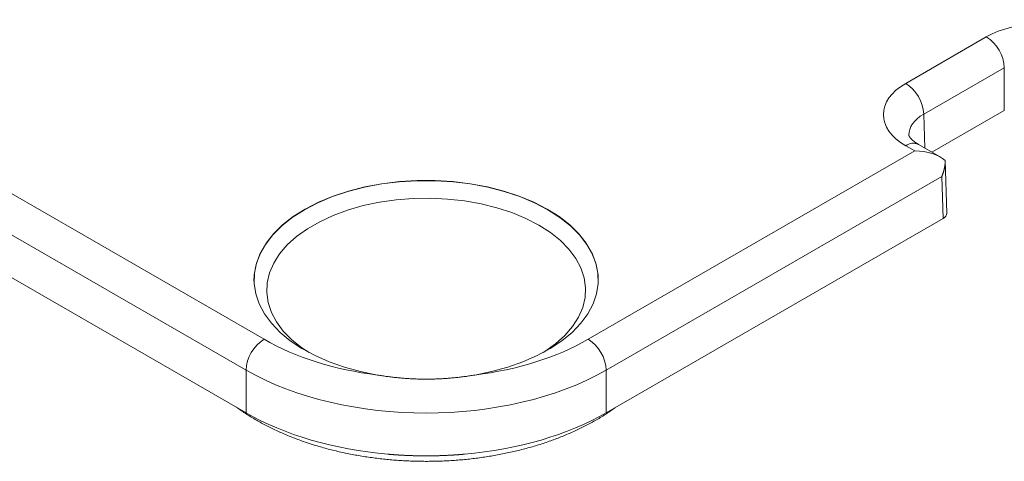
# Model space of a CAD drawing. Units: millimetres. Extents: x -600 to 600, y -735 to 415.
# Drawn here: x 131 to 152, y 111 to 120 of the extents above; entities that cross this region are included whole.
import ezdxf

# ---------------------------------------------------------------- set-up
doc = ezdxf.new("R2010")
doc.units = ezdxf.units.MM
doc.header["$LTSCALE"] = 5
doc.layers.add('7', color=7, linetype='Continuous')

msp = doc.modelspace()

# ---------------------------------------------------------------- linework, layer by layer
at = {"layer": '7', "color": 8, "linetype": 'Continuous', "lineweight": 9}
for p, q in [((149.923, 118.646), (151.613, 119.621)), ((151.991, 118.974), (150.301, 117.999)), ((151.991, 118.078), (151.991, 118.974)), ((150.301, 117.999), (150.322, 117.287)), ((151.991, 118.078), (150.471, 117.201)), ((149.988, 117.553), (149.988, 117.554)), ((149.988, 117.554), (149.988, 117.554)), ((149.988, 117.554), (149.988, 117.554)), ((149.988, 117.554), (149.988, 117.554)), ((149.988, 117.554), (149.988, 117.554)), ((149.988, 117.554), (149.988, 117.554)), ((149.988, 117.554), (149.988, 117.554)), ((149.988, 117.554), (149.988, 117.554)), ((149.988, 117.554), (149.988, 117.554)), ((149.988, 117.554), (149.988, 117.554)), ((149.988, 117.554), (149.988, 117.554)), ((149.988, 117.554), (149.988, 117.554)), ((149.988, 117.554), (149.988, 117.554)), ((149.988, 117.554), (149.988, 117.554)), ((149.988, 117.552), (149.988, 117.553)), ((149.988, 117.553), (149.988, 117.553)), ((149.989, 117.551), (149.988, 117.552)), ((149.988, 117.552), (149.988, 117.552)), ((149.988, 117.552), (149.988, 117.552)), ((149.989, 117.55), (149.989, 117.551)), ((149.989, 117.549), (149.989, 117.55)), ((149.989, 117.55), (149.989, 117.55)), ((149.989, 117.548), (149.989, 117.549)), ((149.99, 117.547), (149.989, 117.548)), ((149.99, 117.546), (149.99, 117.547)), ((149.991, 117.544), (149.99, 117.546)), ((149.99, 117.546), (149.99, 117.546)), ((149.991, 117.543), (149.991, 117.544)), ((149.992, 117.542), (149.991, 117.543)), ((149.992, 117.541), (149.992, 117.542)), ((149.993, 117.54), (149.992, 117.541)), ((149.994, 117.538), (149.993, 117.54)), ((149.994, 117.537), (149.994, 117.538)), ((149.995, 117.535), (149.994, 117.537)), ((149.996, 117.534), (149.995, 117.535)), ((149.997, 117.532), (149.996, 117.534)), ((149.998, 117.53), (149.997, 117.532)), ((149.999, 117.529), (149.998, 117.53)), ((150, 117.527), (149.999, 117.529)), ((150.001, 117.525), (150, 117.527)), ((150.002, 117.523), (150.001, 117.525)), ((150.004, 117.521), (150.002, 117.523)), ((150.005, 117.518), (150.004, 117.521)), ((150.007, 117.516), (150.005, 117.518)), ((150.008, 117.514), (150.007, 117.516)), ((150.01, 117.512), (150.008, 117.514)), ((150.012, 117.509), (150.01, 117.512)), ((150.014, 117.507), (150.012, 117.509)), ((150.015, 117.504), (150.014, 117.507)), ((150.018, 117.502), (150.015, 117.504)), ((150.02, 117.499), (150.018, 117.502)), ((150.022, 117.496), (150.02, 117.499)), ((150.024, 117.494), (150.022, 117.496)), ((150.027, 117.491), (150.024, 117.494)), ((150.029, 117.488), (150.027, 117.491)), ((150.032, 117.485), (150.029, 117.488)), ((150.035, 117.482), (150.032, 117.485)), ((150.037, 117.479), (150.035, 117.482)), ((150.04, 117.476), (150.037, 117.479)), ((150.043, 117.473), (150.04, 117.476)), ((150.046, 117.47), (150.043, 117.473)), ((150.05, 117.466), (150.046, 117.47)), ((150.053, 117.463), (150.05, 117.466)), ((150.057, 117.46), (150.053, 117.463)), ((150.06, 117.457), (150.057, 117.46)), ((150.064, 117.453), (150.06, 117.457)), ((150.067, 117.45), (150.064, 117.453)), ((150.071, 117.446), (150.067, 117.45)), ((150.075, 117.443), (150.071, 117.446)), ((150.079, 117.439), (150.075, 117.443)), ((150.084, 117.436), (150.079, 117.439)), ((150.088, 117.432), (150.084, 117.436)), ((150.092, 117.429), (150.088, 117.432)), ((150.097, 117.425), (150.092, 117.429)), ((150.101, 117.422), (150.097, 117.425)), ((150.106, 117.418), (150.101, 117.422)), ((150.111, 117.415), (150.106, 117.418)), ((150.116, 117.411), (150.111, 117.415)), ((150.121, 117.407), (150.116, 117.411)), ((150.126, 117.404), (150.121, 117.407)), ((150.132, 117.4), (150.126, 117.404)), ((150.137, 117.396), (150.132, 117.4)), ((150.143, 117.393), (150.137, 117.396)), ((150.148, 117.389), (150.143, 117.393)), ((150.154, 117.385), (150.148, 117.389)), ((150.16, 117.382), (150.154, 117.385)), ((150.166, 117.378), (150.16, 117.382)), ((150.172, 117.374), (150.166, 117.378)), ((150.178, 117.371), (150.172, 117.374)), ((150.184, 117.367), (150.178, 117.371)), ((150.19, 117.363), (150.184, 117.367)), ((150.646, 117.1), (150.19, 117.363)), ((129.605, 117.228), (136.457, 113.272)), ((143.259, 113.272), (150.112, 117.228)), ((150.112, 117.228), (149.923, 117.337)), ((150.747, 116.945), (150.746, 116.939)), ((150.746, 116.939), (150.746, 116.933)), ((150.748, 116.956), (150.747, 116.95)), ((150.747, 116.95), (150.747, 116.945)), ((150.749, 116.967), (150.748, 116.962)), ((150.748, 116.962), (150.748, 116.956)), ((150.75, 116.985), (150.749, 116.979)), ((150.749, 116.979), (150.749, 116.973)), ((150.749, 116.973), (150.749, 116.967)), ((150.784, 115.921), (150.75, 117.028)), ((150.75, 117.025), (150.75, 117.019)), ((150.75, 117.019), (150.75, 117.013)), ((150.75, 117.013), (150.75, 117.008)), ((150.75, 117.008), (150.75, 117.002)), ((150.75, 117.002), (150.75, 116.996)), ((150.75, 116.996), (150.75, 116.99)), ((150.75, 116.99), (150.75, 116.985)), ((150.696, 116.732), (150.694, 116.727)), ((150.698, 116.738), (150.696, 116.732)), ((150.7, 116.743), (150.698, 116.738)), ((150.702, 116.748), (150.7, 116.743)), ((150.704, 116.754), (150.702, 116.748)), ((150.706, 116.759), (150.704, 116.754)), ((150.707, 116.765), (150.706, 116.759)), ((150.709, 116.77), (150.707, 116.765)), ((150.711, 116.776), (150.709, 116.77)), ((150.713, 116.781), (150.711, 116.776)), ((150.714, 116.787), (150.713, 116.781)), ((150.716, 116.792), (150.714, 116.787)), ((150.718, 116.798), (150.716, 116.792)), ((150.719, 116.804), (150.718, 116.798)), ((150.721, 116.809), (150.719, 116.804)), ((150.722, 116.815), (150.721, 116.809)), ((150.724, 116.82), (150.722, 116.815)), ((150.725, 116.826), (150.724, 116.82)), ((150.727, 116.832), (150.725, 116.826)), ((150.728, 116.837), (150.727, 116.832)), ((150.73, 116.843), (150.728, 116.837)), ((150.731, 116.848), (150.73, 116.843)), ((150.732, 116.854), (150.731, 116.848)), ((150.733, 116.86), (150.732, 116.854)), ((150.735, 116.865), (150.733, 116.86)), ((150.736, 116.871), (150.735, 116.865)), ((150.737, 116.877), (150.736, 116.871)), ((150.738, 116.882), (150.737, 116.877)), ((150.739, 116.888), (150.738, 116.882)), ((150.74, 116.893), (150.739, 116.888)), ((150.741, 116.899), (150.74, 116.893)), ((150.742, 116.905), (150.741, 116.899)), ((150.743, 116.91), (150.742, 116.905)), ((150.744, 116.922), (150.743, 116.916)), ((150.743, 116.916), (150.743, 116.91)), ((150.745, 116.928), (150.744, 116.922)), ((150.746, 116.933), (150.745, 116.928)), ((136.08, 112.625), (129.038, 116.69)), ((138.564, 116.465), (138.923, 116.533)), ((138.574, 116.471), (138.931, 116.538)), ((138.923, 116.533), (139.293, 116.578)), ((138.931, 116.538), (139.298, 116.582)), ((139.293, 116.578), (139.669, 116.601)), ((139.298, 116.582), (139.671, 116.605)), ((139.669, 116.601), (140.047, 116.601)), ((139.671, 116.605), (140.046, 116.605)), ((140.046, 116.605), (140.419, 116.582)), ((140.047, 116.601), (140.424, 116.578)), ((140.419, 116.582), (140.786, 116.538)), ((140.424, 116.578), (140.793, 116.533)), ((140.786, 116.538), (141.143, 116.471)), ((140.793, 116.533), (141.153, 116.465)), ((150.679, 116.69), (143.637, 112.625)), ((150.681, 116.695), (150.679, 116.69)), ((150.705, 115.809), (150.679, 116.69)), ((150.683, 116.7), (150.681, 116.695)), ((150.685, 116.705), (150.683, 116.7)), ((150.688, 116.711), (150.685, 116.705)), ((150.69, 116.716), (150.688, 116.711)), ((150.692, 116.721), (150.69, 116.716)), ((150.694, 116.727), (150.692, 116.721)), ((137.891, 116.267), (138.218, 116.376)), ((137.906, 116.277), (138.231, 116.384)), ((138.218, 116.376), (138.564, 116.465)), ((138.231, 116.384), (138.574, 116.471)), ((141.143, 116.471), (141.486, 116.384)), ((141.153, 116.465), (141.498, 116.376)), ((141.486, 116.384), (141.811, 116.277)), ((141.498, 116.376), (141.826, 116.267)), ((137.304, 115.993), (137.585, 116.139)), ((137.321, 116.007), (137.601, 116.15)), ((137.585, 116.139), (137.891, 116.267)), ((137.601, 116.15), (137.906, 116.277)), ((138.877, 116.15), (138.537, 116.078)), ((139.228, 116.2), (138.877, 116.15)), ((139.587, 116.229), (139.228, 116.2)), ((139.949, 116.234), (139.587, 116.229)), ((140.31, 116.217), (139.949, 116.234)), ((140.666, 116.178), (140.31, 116.217)), ((141.012, 116.117), (140.666, 116.178)), ((141.345, 116.034), (141.012, 116.117)), ((141.811, 116.277), (142.116, 116.15)), ((141.826, 116.267), (142.132, 116.139)), ((142.116, 116.15), (142.396, 116.007)), ((142.132, 116.139), (142.413, 115.993)), ((137.051, 115.831), (137.304, 115.993)), ((137.068, 115.847), (137.321, 116.007)), ((138.212, 115.985), (137.907, 115.872)), ((138.537, 116.078), (138.212, 115.985)), ((141.66, 115.931), (141.345, 116.034)), ((141.954, 115.809), (141.66, 115.931)), ((142.396, 116.007), (142.649, 115.847)), ((142.413, 115.993), (142.666, 115.831)), ((136.08, 111.729), (129.011, 115.809)), ((136.829, 115.654), (137.051, 115.831)), ((136.845, 115.673), (137.068, 115.847)), ((137.625, 115.741), (137.368, 115.594)), ((137.907, 115.872), (137.625, 115.741)), ((142.224, 115.669), (141.954, 115.809)), ((142.649, 115.847), (142.871, 115.673)), ((142.666, 115.831), (142.888, 115.654)), ((150.705, 115.809), (143.637, 111.729)), ((136.64, 115.465), (136.829, 115.654)), ((136.655, 115.486), (136.845, 115.673)), ((137.368, 115.594), (137.141, 115.431)), ((142.466, 115.514), (142.224, 115.669)), ((142.677, 115.344), (142.466, 115.514)), ((142.871, 115.673), (143.062, 115.486)), ((142.888, 115.654), (143.077, 115.465)), ((136.38, 115.084), (136.499, 115.289)), ((136.486, 115.266), (136.64, 115.465)), ((136.499, 115.289), (136.655, 115.486)), ((137.141, 115.431), (136.946, 115.254)), ((142.855, 115.162), (142.677, 115.344)), ((143.062, 115.486), (143.218, 115.289)), ((143.077, 115.465), (143.231, 115.266)), ((143.218, 115.289), (143.337, 115.084)), ((136.297, 114.873), (136.38, 115.084)), ((136.369, 115.058), (136.486, 115.266)), ((136.946, 115.254), (136.785, 115.067)), ((142.998, 114.97), (142.855, 115.162)), ((143.231, 115.266), (143.348, 115.058)), ((143.337, 115.084), (143.419, 114.873)), ((136.254, 114.658), (136.297, 114.873)), ((136.29, 114.845), (136.369, 115.058)), ((136.661, 114.871), (136.573, 114.668)), ((136.785, 115.067), (136.661, 114.871)), ((143.105, 114.77), (142.998, 114.97)), ((143.348, 115.058), (143.426, 114.845)), ((143.419, 114.873), (143.463, 114.658)), ((136.251, 114.627), (136.29, 114.845)), ((136.573, 114.668), (136.524, 114.461)), ((143.173, 114.565), (143.105, 114.77)), ((143.426, 114.845), (143.466, 114.627)), ((136.246, 114.493), (136.251, 114.627)), ((136.249, 114.442), (136.254, 114.658)), ((136.524, 114.461), (136.514, 114.252)), ((143.202, 114.356), (143.173, 114.565)), ((143.463, 114.658), (143.468, 114.442)), ((143.466, 114.627), (143.471, 114.493)), ((136.283, 114.226), (136.249, 114.442)), ((136.514, 114.252), (136.544, 114.043)), ((143.193, 114.147), (143.202, 114.356)), ((143.468, 114.442), (143.434, 114.226)), ((136.355, 114.014), (136.283, 114.226)), ((143.144, 113.94), (143.193, 114.147)), ((143.434, 114.226), (143.362, 114.014)), ((136.465, 113.807), (136.355, 114.014)), ((136.544, 114.043), (136.612, 113.838)), ((136.612, 113.838), (136.718, 113.638)), ((143.056, 113.737), (143.144, 113.94)), ((143.362, 114.014), (143.252, 113.807)), ((136.612, 113.608), (136.465, 113.807)), ((136.718, 113.638), (136.862, 113.446)), ((142.931, 113.541), (143.056, 113.737)), ((143.252, 113.807), (143.105, 113.608)), ((136.793, 113.418), (136.612, 113.608)), ((136.862, 113.446), (137.04, 113.264)), ((142.77, 113.354), (142.931, 113.541)), ((143.105, 113.608), (142.923, 113.418)), ((137.008, 113.241), (136.793, 113.418)), ((137.254, 113.077), (137.008, 113.241)), ((137.04, 113.264), (137.251, 113.094)), ((142.709, 113.241), (142.463, 113.077)), ((142.575, 113.177), (142.77, 113.354)), ((142.923, 113.418), (142.709, 113.241)), ((137.251, 113.094), (137.402, 112.993)), ((137.527, 112.929), (137.254, 113.077)), ((142.463, 113.077), (142.19, 112.929)), ((142.315, 112.993), (142.348, 113.014)), ((142.348, 113.014), (142.575, 113.177)), ((137.826, 112.798), (137.527, 112.929)), ((142.19, 112.929), (141.891, 112.798)), ((136.08, 111.729), (136.08, 112.625)), ((138.146, 112.686), (137.826, 112.798)), ((138.485, 112.593), (138.146, 112.686)), ((141.571, 112.686), (141.232, 112.593)), ((141.891, 112.798), (141.571, 112.686)), ((143.637, 112.625), (143.637, 111.729)), ((138.839, 112.522), (138.485, 112.593)), ((138.839, 112.522), (138.864, 112.517)), ((138.864, 112.517), (138.889, 112.513)), ((138.889, 112.513), (138.914, 112.509)), ((138.914, 112.509), (138.939, 112.505)), ((138.939, 112.505), (138.964, 112.502)), ((138.964, 112.502), (138.989, 112.498)), ((138.989, 112.498), (139.014, 112.494)), ((139.014, 112.494), (139.039, 112.491)), ((139.039, 112.491), (139.064, 112.488)), ((139.064, 112.488), (139.09, 112.484)), ((139.09, 112.484), (139.115, 112.481)), ((139.115, 112.481), (139.14, 112.478)), ((139.14, 112.478), (139.165, 112.475)), ((139.165, 112.475), (139.191, 112.472)), ((139.191, 112.472), (139.216, 112.47)), ((139.216, 112.47), (139.241, 112.467)), ((139.241, 112.467), (139.267, 112.464)), ((139.267, 112.464), (139.292, 112.462)), ((139.292, 112.462), (139.318, 112.46)), ((139.318, 112.46), (139.343, 112.457)), ((139.343, 112.457), (139.369, 112.455)), ((139.369, 112.455), (139.394, 112.453)), ((139.394, 112.453), (139.42, 112.451)), ((139.42, 112.451), (139.445, 112.45)), ((139.445, 112.45), (139.471, 112.448)), ((139.471, 112.448), (139.496, 112.446)), ((139.496, 112.446), (139.522, 112.445)), ((139.522, 112.445), (139.548, 112.444)), ((139.548, 112.444), (139.573, 112.442)), ((139.573, 112.442), (139.599, 112.441)), ((139.599, 112.441), (139.625, 112.44)), ((139.625, 112.44), (139.65, 112.439)), ((139.65, 112.439), (139.676, 112.438)), ((139.676, 112.438), (139.702, 112.438)), ((139.702, 112.438), (139.728, 112.437)), ((139.728, 112.437), (139.754, 112.437)), ((139.754, 112.437), (139.78, 112.436)), ((139.78, 112.436), (139.806, 112.436)), ((139.806, 112.436), (139.831, 112.436)), ((139.831, 112.436), (139.857, 112.436)), ((139.857, 112.436), (139.883, 112.436)), ((139.883, 112.436), (139.909, 112.436)), ((139.909, 112.436), (139.935, 112.436)), ((139.935, 112.436), (139.961, 112.437)), ((139.961, 112.437), (139.987, 112.437)), ((139.987, 112.437), (140.013, 112.438)), ((140.013, 112.438), (140.039, 112.438)), ((140.039, 112.438), (140.065, 112.439)), ((140.065, 112.439), (140.091, 112.44)), ((140.091, 112.44), (140.116, 112.441)), ((140.116, 112.441), (140.142, 112.442)), ((140.142, 112.442), (140.168, 112.444)), ((140.168, 112.444), (140.194, 112.445)), ((140.194, 112.445), (140.219, 112.446)), ((140.219, 112.446), (140.245, 112.448)), ((140.245, 112.448), (140.271, 112.45)), ((140.271, 112.45), (140.297, 112.451)), ((140.297, 112.451), (140.322, 112.453)), ((140.322, 112.453), (140.348, 112.455)), ((140.348, 112.455), (140.373, 112.457)), ((140.373, 112.457), (140.399, 112.46)), ((140.399, 112.46), (140.424, 112.462)), ((140.424, 112.462), (140.45, 112.464)), ((140.45, 112.464), (140.475, 112.467)), ((140.475, 112.467), (140.5, 112.47)), ((140.5, 112.47), (140.526, 112.472)), ((140.526, 112.472), (140.551, 112.475)), ((140.551, 112.475), (140.577, 112.478)), ((140.577, 112.478), (140.602, 112.481)), ((140.602, 112.481), (140.627, 112.484)), ((140.627, 112.484), (140.652, 112.488)), ((140.652, 112.488), (140.677, 112.491)), ((140.677, 112.491), (140.703, 112.494)), ((140.703, 112.494), (140.728, 112.498)), ((140.728, 112.498), (140.753, 112.502)), ((140.753, 112.502), (140.778, 112.505)), ((140.778, 112.505), (140.803, 112.509)), ((140.803, 112.509), (140.828, 112.513)), ((140.828, 112.513), (140.853, 112.517)), ((140.853, 112.517), (140.878, 112.522)), ((141.232, 112.593), (140.878, 112.522)), ((140.878, 112.522), (140.878, 112.522)), ((135.886, 111.841), (135.911, 111.823)), ((135.911, 111.823), (135.936, 111.806)), ((135.936, 111.806), (135.96, 111.789)), ((135.96, 111.789), (135.985, 111.771)), ((135.985, 111.771), (136.01, 111.754)), ((143.717, 111.761), (143.742, 111.779)), ((143.742, 111.779), (143.766, 111.796)), ((143.766, 111.796), (143.791, 111.814)), ((143.791, 111.814), (143.815, 111.832)), ((136.01, 111.754), (136.035, 111.737)), ((136.035, 111.737), (136.06, 111.72)), ((136.06, 111.72), (136.086, 111.703)), ((136.086, 111.703), (136.111, 111.687)), ((136.111, 111.687), (136.137, 111.67)), ((136.137, 111.67), (136.163, 111.654)), ((136.163, 111.654), (136.189, 111.638)), ((136.189, 111.638), (136.216, 111.622)), ((136.216, 111.622), (136.242, 111.606)), ((136.242, 111.606), (136.269, 111.59)), ((136.269, 111.59), (136.296, 111.575)), ((136.296, 111.575), (136.323, 111.559)), ((143.379, 111.55), (143.406, 111.565)), ((143.406, 111.565), (143.433, 111.581)), ((143.433, 111.581), (143.46, 111.596)), ((143.46, 111.596), (143.486, 111.612)), ((143.486, 111.612), (143.513, 111.628)), ((143.513, 111.628), (143.539, 111.644)), ((143.539, 111.644), (143.565, 111.66)), ((143.565, 111.66), (143.591, 111.677)), ((143.591, 111.677), (143.617, 111.693)), ((143.617, 111.693), (143.642, 111.71)), ((143.642, 111.71), (143.667, 111.727)), ((143.667, 111.727), (143.692, 111.744)), ((143.692, 111.744), (143.717, 111.761)), ((136.323, 111.559), (136.35, 111.544)), ((136.35, 111.544), (136.377, 111.529)), ((136.377, 111.529), (136.405, 111.514)), ((136.405, 111.514), (136.432, 111.499)), ((136.432, 111.499), (136.46, 111.484)), ((136.46, 111.484), (136.488, 111.47)), ((136.488, 111.47), (136.516, 111.455)), ((136.516, 111.455), (136.544, 111.441)), ((136.544, 111.441), (136.572, 111.427)), ((136.572, 111.427), (136.601, 111.413)), ((136.601, 111.413), (136.629, 111.399)), ((136.629, 111.399), (136.658, 111.385)), ((136.658, 111.385), (136.687, 111.371)), ((136.687, 111.371), (136.716, 111.358)), ((142.984, 111.35), (143.013, 111.363)), ((143.013, 111.363), (143.042, 111.377)), ((143.042, 111.377), (143.071, 111.391)), ((143.071, 111.391), (143.099, 111.405)), ((143.099, 111.405), (143.128, 111.419)), ((143.128, 111.419), (143.156, 111.433)), ((143.156, 111.433), (143.184, 111.447)), ((143.184, 111.447), (143.212, 111.461)), ((143.212, 111.461), (143.24, 111.476)), ((143.24, 111.476), (143.268, 111.491)), ((143.268, 111.491), (143.296, 111.505)), ((143.296, 111.505), (143.324, 111.52)), ((143.324, 111.52), (143.351, 111.535)), ((143.351, 111.535), (143.379, 111.55)), ((136.716, 111.358), (136.745, 111.344)), ((136.745, 111.344), (136.774, 111.331)), ((136.774, 111.331), (136.803, 111.318)), ((136.803, 111.318), (136.833, 111.305)), ((136.833, 111.305), (136.862, 111.292)), ((136.862, 111.292), (136.892, 111.279)), ((136.892, 111.279), (136.922, 111.267)), ((136.922, 111.267), (136.952, 111.254)), ((136.952, 111.254), (136.982, 111.242)), ((136.982, 111.242), (137.012, 111.23)), ((137.012, 111.23), (137.043, 111.218)), ((137.043, 111.218), (137.073, 111.206)), ((137.073, 111.206), (137.104, 111.194)), ((137.104, 111.194), (137.134, 111.182)), ((137.134, 111.182), (137.165, 111.171)), ((137.165, 111.171), (137.196, 111.159)), ((137.196, 111.159), (137.227, 111.148)), ((142.472, 111.142), (142.503, 111.153)), ((142.503, 111.153), (142.534, 111.164)), ((142.534, 111.164), (142.565, 111.175)), ((142.565, 111.175), (142.595, 111.187)), ((142.595, 111.187), (142.626, 111.199)), ((142.626, 111.199), (142.656, 111.211)), ((142.656, 111.211), (142.687, 111.222)), ((142.687, 111.222), (142.717, 111.235)), ((142.717, 111.235), (142.747, 111.247)), ((142.747, 111.247), (142.777, 111.259)), ((142.777, 111.259), (142.807, 111.272)), ((142.807, 111.272), (142.837, 111.284)), ((142.837, 111.284), (142.867, 111.297)), ((142.867, 111.297), (142.896, 111.31)), ((142.896, 111.31), (142.926, 111.323)), ((142.926, 111.323), (142.955, 111.336)), ((142.955, 111.336), (142.984, 111.35)), ((137.227, 111.148), (137.258, 111.137)), ((137.258, 111.137), (137.289, 111.126)), ((137.289, 111.126), (137.321, 111.115)), ((137.321, 111.115), (137.352, 111.104)), ((137.352, 111.104), (137.384, 111.094)), ((137.384, 111.094), (137.415, 111.083)), ((137.415, 111.083), (137.447, 111.073)), ((137.447, 111.073), (137.479, 111.063)), ((137.479, 111.063), (137.511, 111.053)), ((137.511, 111.053), (137.543, 111.043)), ((137.543, 111.043), (137.575, 111.034)), ((137.575, 111.034), (137.608, 111.024)), ((137.608, 111.024), (137.64, 111.015)), ((137.64, 111.015), (137.672, 111.005)), ((137.672, 111.005), (137.705, 110.996)), ((137.705, 110.996), (137.738, 110.987)), ((137.738, 110.987), (137.77, 110.978)), ((137.77, 110.978), (137.803, 110.969)), ((137.803, 110.969), (137.836, 110.961)), ((137.836, 110.961), (137.869, 110.952)), ((137.869, 110.952), (137.902, 110.944)), ((141.795, 110.939), (141.828, 110.948)), ((141.828, 110.948), (141.861, 110.956)), ((141.861, 110.956), (141.894, 110.964)), ((141.894, 110.964), (141.927, 110.973)), ((141.927, 110.973), (141.96, 110.982)), ((141.96, 110.982), (141.993, 110.991)), ((141.993, 110.991), (142.025, 111)), ((142.025, 111), (142.058, 111.009)), ((142.058, 111.009), (142.09, 111.018)), ((142.09, 111.018), (142.123, 111.028)), ((142.123, 111.028), (142.155, 111.038)), ((142.155, 111.038), (142.187, 111.047)), ((142.187, 111.047), (142.219, 111.057)), ((142.219, 111.057), (142.251, 111.067)), ((142.251, 111.067), (142.283, 111.077)), ((142.283, 111.077), (142.315, 111.088)), ((142.315, 111.088), (142.346, 111.098)), ((142.346, 111.098), (142.378, 111.109)), ((142.378, 111.109), (142.409, 111.12)), ((142.409, 111.12), (142.44, 111.131)), ((142.44, 111.131), (142.472, 111.142)), ((137.902, 110.944), (137.935, 110.936)), ((137.935, 110.936), (137.969, 110.928)), ((137.969, 110.928), (138.002, 110.92)), ((138.002, 110.92), (138.035, 110.912)), ((138.035, 110.912), (138.069, 110.905)), ((138.069, 110.905), (138.103, 110.897)), ((138.103, 110.897), (138.136, 110.89)), ((138.136, 110.89), (138.17, 110.883)), ((138.17, 110.883), (138.204, 110.876)), ((138.204, 110.876), (138.238, 110.869)), ((138.238, 110.869), (138.272, 110.862)), ((138.272, 110.862), (138.306, 110.856)), ((138.306, 110.856), (138.34, 110.849)), ((138.34, 110.849), (138.374, 110.843)), ((138.374, 110.843), (138.408, 110.837)), ((138.408, 110.837), (138.442, 110.831)), ((138.442, 110.831), (138.477, 110.825)), ((138.477, 110.825), (138.511, 110.819)), ((138.511, 110.819), (138.545, 110.813)), ((138.545, 110.813), (138.58, 110.808)), ((138.58, 110.808), (138.615, 110.803)), ((138.615, 110.803), (138.649, 110.798)), ((138.649, 110.798), (138.684, 110.793)), ((138.684, 110.793), (138.719, 110.788)), ((138.719, 110.788), (138.753, 110.783)), ((138.753, 110.783), (138.788, 110.778)), ((138.788, 110.778), (138.823, 110.774)), ((138.823, 110.774), (138.858, 110.77)), ((138.858, 110.77), (138.893, 110.766)), ((138.893, 110.766), (138.928, 110.762)), ((138.928, 110.762), (138.963, 110.758)), ((138.963, 110.758), (138.998, 110.754)), ((138.998, 110.754), (139.033, 110.751)), ((139.033, 110.751), (139.068, 110.747)), ((139.057, 110.86), (139.053, 110.86)), ((139.062, 110.86), (139.057, 110.86)), ((139.066, 110.859), (139.062, 110.86)), ((139.07, 110.859), (139.066, 110.859)), ((139.068, 110.747), (139.104, 110.744)), ((139.074, 110.859), (139.07, 110.859)), ((139.078, 110.858), (139.074, 110.859)), ((139.082, 110.858), (139.078, 110.858)), ((139.086, 110.858), (139.082, 110.858)), ((139.09, 110.857), (139.086, 110.858)), ((139.094, 110.857), (139.09, 110.857)), ((139.098, 110.857), (139.094, 110.857)), ((139.102, 110.856), (139.098, 110.857)), ((139.107, 110.856), (139.102, 110.856)), ((139.104, 110.744), (139.139, 110.741)), ((139.111, 110.856), (139.107, 110.856)), ((139.115, 110.855), (139.111, 110.856)), ((139.119, 110.855), (139.115, 110.855)), ((139.123, 110.855), (139.119, 110.855)), ((139.127, 110.854), (139.123, 110.855)), ((139.131, 110.854), (139.127, 110.854)), ((139.135, 110.854), (139.131, 110.854)), ((139.139, 110.853), (139.135, 110.854)), ((139.143, 110.853), (139.139, 110.853)), ((139.139, 110.741), (139.174, 110.738)), ((139.147, 110.853), (139.143, 110.853)), ((139.151, 110.852), (139.147, 110.853)), ((139.155, 110.852), (139.151, 110.852)), ((139.159, 110.852), (139.155, 110.852)), ((139.163, 110.851), (139.159, 110.852)), ((139.167, 110.851), (139.163, 110.851)), ((139.171, 110.851), (139.167, 110.851)), ((139.174, 110.851), (139.171, 110.851)), ((139.178, 110.85), (139.174, 110.851)), ((139.182, 110.85), (139.178, 110.85)), ((139.186, 110.85), (139.182, 110.85)), ((139.19, 110.849), (139.186, 110.85)), ((139.194, 110.849), (139.19, 110.849)), ((139.198, 110.849), (139.194, 110.849)), ((139.202, 110.849), (139.198, 110.849)), ((139.206, 110.848), (139.202, 110.849)), ((139.209, 110.848), (139.206, 110.848)), ((139.213, 110.848), (139.209, 110.848)), ((139.217, 110.847), (139.213, 110.848)), ((139.221, 110.847), (139.217, 110.847)), ((139.225, 110.847), (139.221, 110.847)), ((139.229, 110.847), (139.225, 110.847)), ((139.232, 110.846), (139.229, 110.847)), ((139.236, 110.846), (139.232, 110.846)), ((139.24, 110.846), (139.236, 110.846)), ((139.243, 110.846), (139.24, 110.846)), ((139.247, 110.845), (139.243, 110.846)), ((139.251, 110.845), (139.247, 110.845)), ((139.255, 110.845), (139.251, 110.845)), ((139.258, 110.845), (139.255, 110.845)), ((139.262, 110.844), (139.258, 110.845)), ((139.265, 110.844), (139.262, 110.844)), ((139.269, 110.844), (139.265, 110.844)), ((139.273, 110.844), (139.269, 110.844)), ((139.276, 110.844), (139.273, 110.844)), ((139.28, 110.843), (139.276, 110.844)), ((139.283, 110.843), (139.28, 110.843)), ((139.287, 110.843), (139.283, 110.843)), ((139.287, 110.843), (139.301, 110.842)), ((139.301, 110.842), (139.315, 110.841)), ((139.315, 110.841), (139.329, 110.84)), ((139.329, 110.84), (139.344, 110.84)), ((139.344, 110.84), (139.358, 110.839)), ((139.358, 110.839), (139.372, 110.838)), ((139.372, 110.838), (139.386, 110.837)), ((139.386, 110.837), (139.401, 110.837)), ((139.401, 110.837), (139.415, 110.836)), ((139.415, 110.836), (139.429, 110.835)), ((139.429, 110.835), (139.444, 110.835)), ((139.444, 110.835), (139.458, 110.834)), ((139.458, 110.834), (139.472, 110.833)), ((139.472, 110.833), (139.486, 110.833)), ((139.486, 110.833), (139.501, 110.832)), ((139.501, 110.832), (139.515, 110.832)), ((139.515, 110.832), (139.529, 110.831)), ((139.529, 110.831), (139.544, 110.831)), ((139.544, 110.831), (139.558, 110.83)), ((139.558, 110.83), (139.572, 110.83)), ((139.572, 110.83), (139.586, 110.829)), ((139.586, 110.829), (139.601, 110.829)), ((139.601, 110.829), (139.615, 110.828)), ((139.615, 110.828), (139.629, 110.828)), ((139.629, 110.828), (139.644, 110.828)), ((139.644, 110.828), (139.658, 110.827)), ((139.658, 110.827), (139.672, 110.827)), ((139.672, 110.827), (139.687, 110.827)), ((139.687, 110.827), (139.701, 110.827)), ((139.701, 110.827), (139.715, 110.826)), ((139.715, 110.826), (139.729, 110.826)), ((139.729, 110.826), (139.744, 110.826)), ((139.744, 110.826), (139.758, 110.826)), ((139.758, 110.826), (139.772, 110.826)), ((139.772, 110.826), (139.787, 110.825)), ((139.787, 110.825), (139.801, 110.825)), ((139.801, 110.825), (139.815, 110.825)), ((139.815, 110.825), (139.83, 110.825)), ((139.83, 110.825), (139.844, 110.825)), ((139.844, 110.825), (139.858, 110.825)), ((139.858, 110.825), (139.873, 110.825)), ((139.873, 110.825), (139.887, 110.825)), ((139.887, 110.825), (139.901, 110.825)), ((139.901, 110.825), (139.916, 110.825)), ((139.916, 110.825), (139.93, 110.825)), ((139.93, 110.825), (139.944, 110.826)), ((139.944, 110.826), (139.959, 110.826)), ((139.959, 110.826), (139.973, 110.826)), ((139.973, 110.826), (139.987, 110.826)), ((139.987, 110.826), (140.002, 110.826)), ((140.002, 110.826), (140.016, 110.827)), ((140.016, 110.827), (140.03, 110.827)), ((140.03, 110.827), (140.045, 110.827)), ((140.045, 110.827), (140.059, 110.827)), ((140.059, 110.827), (140.073, 110.828)), ((140.073, 110.828), (140.088, 110.828)), ((140.088, 110.828), (140.102, 110.828)), ((140.102, 110.828), (140.116, 110.829)), ((140.116, 110.829), (140.13, 110.829)), ((140.13, 110.829), (140.145, 110.83)), ((140.145, 110.83), (140.159, 110.83)), ((140.159, 110.83), (140.173, 110.831)), ((140.173, 110.831), (140.188, 110.831)), ((140.188, 110.831), (140.202, 110.832)), ((140.202, 110.832), (140.216, 110.832)), ((140.216, 110.832), (140.23, 110.833)), ((140.23, 110.833), (140.245, 110.833)), ((140.245, 110.833), (140.259, 110.834)), ((140.259, 110.834), (140.273, 110.835)), ((140.273, 110.835), (140.288, 110.835)), ((140.288, 110.835), (140.302, 110.836)), ((140.302, 110.836), (140.316, 110.837)), ((140.316, 110.837), (140.33, 110.837)), ((140.33, 110.837), (140.345, 110.838)), ((140.345, 110.838), (140.359, 110.839)), ((140.359, 110.839), (140.373, 110.84)), ((140.373, 110.84), (140.387, 110.84)), ((140.387, 110.84), (140.402, 110.841)), ((140.402, 110.841), (140.416, 110.842)), ((140.416, 110.842), (140.43, 110.843)), ((140.434, 110.843), (140.43, 110.843)), ((140.437, 110.843), (140.434, 110.843)), ((140.441, 110.844), (140.437, 110.843)), ((140.444, 110.844), (140.441, 110.844)), ((140.448, 110.844), (140.444, 110.844)), ((140.451, 110.844), (140.448, 110.844)), ((140.455, 110.844), (140.451, 110.844)), ((140.459, 110.845), (140.455, 110.844)), ((140.462, 110.845), (140.459, 110.845)), ((140.466, 110.845), (140.462, 110.845)), ((140.47, 110.845), (140.466, 110.845)), ((140.473, 110.846), (140.47, 110.845)), ((140.477, 110.846), (140.473, 110.846)), ((140.481, 110.846), (140.477, 110.846)), ((140.485, 110.846), (140.481, 110.846)), ((140.488, 110.847), (140.485, 110.846)), ((140.492, 110.847), (140.488, 110.847)), ((140.496, 110.847), (140.492, 110.847)), ((140.5, 110.847), (140.496, 110.847)), ((140.504, 110.848), (140.5, 110.847)), ((140.507, 110.848), (140.504, 110.848)), ((140.511, 110.848), (140.507, 110.848)), ((140.515, 110.849), (140.511, 110.848)), ((140.519, 110.849), (140.515, 110.849)), ((140.523, 110.849), (140.519, 110.849)), ((140.522, 110.736), (140.557, 110.739)), ((140.527, 110.849), (140.523, 110.849)), ((140.531, 110.85), (140.527, 110.849)), ((140.535, 110.85), (140.531, 110.85)), ((140.539, 110.85), (140.535, 110.85)), ((140.543, 110.851), (140.539, 110.85)), ((140.546, 110.851), (140.543, 110.851)), ((140.55, 110.851), (140.546, 110.851)), ((140.554, 110.851), (140.55, 110.851)), ((140.558, 110.852), (140.554, 110.851)), ((140.557, 110.739), (140.593, 110.742)), ((140.562, 110.852), (140.558, 110.852)), ((140.566, 110.852), (140.562, 110.852)), ((140.57, 110.853), (140.566, 110.852)), ((140.574, 110.853), (140.57, 110.853)), ((140.578, 110.853), (140.574, 110.853)), ((140.582, 110.854), (140.578, 110.853)), ((140.586, 110.854), (140.582, 110.854)), ((140.59, 110.854), (140.586, 110.854)), ((140.594, 110.855), (140.59, 110.854)), ((140.593, 110.742), (140.628, 110.745)), ((140.598, 110.855), (140.594, 110.855)), ((140.602, 110.855), (140.598, 110.855)), ((140.606, 110.856), (140.602, 110.855)), ((140.611, 110.856), (140.606, 110.856)), ((140.615, 110.856), (140.611, 110.856)), ((140.619, 110.857), (140.615, 110.856)), ((140.623, 110.857), (140.619, 110.857)), ((140.627, 110.857), (140.623, 110.857)), ((140.631, 110.858), (140.627, 110.857)), ((140.628, 110.745), (140.663, 110.749)), ((140.635, 110.858), (140.631, 110.858)), ((140.639, 110.858), (140.635, 110.858)), ((140.643, 110.859), (140.639, 110.858)), ((140.647, 110.859), (140.643, 110.859)), ((140.651, 110.859), (140.647, 110.859)), ((140.655, 110.86), (140.651, 110.859)), ((140.66, 110.86), (140.655, 110.86)), ((140.664, 110.86), (140.66, 110.86)), ((140.663, 110.749), (140.698, 110.752)), ((140.698, 110.752), (140.733, 110.756)), ((140.733, 110.756), (140.768, 110.759)), ((140.768, 110.759), (140.803, 110.763)), ((140.803, 110.763), (140.838, 110.767)), ((140.838, 110.767), (140.873, 110.772)), ((140.873, 110.772), (140.908, 110.776)), ((140.908, 110.776), (140.943, 110.78)), ((140.943, 110.78), (140.978, 110.785)), ((140.978, 110.785), (141.013, 110.79)), ((141.013, 110.79), (141.047, 110.795)), ((141.047, 110.795), (141.082, 110.8)), ((141.082, 110.8), (141.117, 110.805)), ((141.117, 110.805), (141.151, 110.81)), ((141.151, 110.81), (141.186, 110.816)), ((141.186, 110.816), (141.22, 110.821)), ((141.22, 110.821), (141.254, 110.827)), ((141.254, 110.827), (141.289, 110.833)), ((141.289, 110.833), (141.323, 110.839)), ((141.323, 110.839), (141.357, 110.845)), ((141.357, 110.845), (141.391, 110.852)), ((141.391, 110.852), (141.425, 110.858)), ((141.425, 110.858), (141.459, 110.865)), ((141.459, 110.865), (141.493, 110.872)), ((141.493, 110.872), (141.527, 110.879)), ((141.527, 110.879), (141.561, 110.886)), ((141.561, 110.886), (141.595, 110.893)), ((141.595, 110.893), (141.628, 110.9)), ((141.628, 110.9), (141.662, 110.908)), ((141.662, 110.908), (141.695, 110.915)), ((141.695, 110.915), (141.729, 110.923)), ((141.729, 110.923), (141.762, 110.931)), ((141.762, 110.931), (141.795, 110.939)), ((139.174, 110.738), (139.209, 110.735)), ((139.209, 110.735), (139.245, 110.733)), ((139.245, 110.733), (139.28, 110.73)), ((139.28, 110.73), (139.315, 110.728)), ((139.315, 110.728), (139.351, 110.726)), ((139.351, 110.726), (139.386, 110.724)), ((139.386, 110.724), (139.422, 110.722)), ((139.422, 110.722), (139.457, 110.72)), ((139.457, 110.72), (139.493, 110.718)), ((139.493, 110.718), (139.528, 110.717)), ((139.528, 110.717), (139.564, 110.716)), ((139.564, 110.716), (139.599, 110.714)), ((139.599, 110.714), (139.635, 110.713)), ((139.635, 110.713), (139.67, 110.712)), ((139.67, 110.712), (139.706, 110.712)), ((139.706, 110.712), (139.741, 110.711)), ((139.741, 110.711), (139.777, 110.711)), ((139.777, 110.711), (139.812, 110.711)), ((139.812, 110.711), (139.848, 110.71)), ((139.848, 110.71), (139.884, 110.71)), ((139.884, 110.71), (139.919, 110.711)), ((139.919, 110.711), (139.955, 110.711)), ((139.955, 110.711), (139.99, 110.711)), ((139.99, 110.711), (140.026, 110.712)), ((140.026, 110.712), (140.061, 110.713)), ((140.061, 110.713), (140.097, 110.714)), ((140.097, 110.714), (140.132, 110.715)), ((140.132, 110.715), (140.168, 110.716)), ((140.168, 110.716), (140.203, 110.717)), ((140.203, 110.717), (140.239, 110.719)), ((140.239, 110.719), (140.274, 110.721)), ((140.274, 110.721), (140.31, 110.722)), ((140.31, 110.722), (140.345, 110.724)), ((140.345, 110.724), (140.381, 110.726)), ((140.381, 110.726), (140.416, 110.729)), ((140.416, 110.729), (140.451, 110.731)), ((140.451, 110.731), (140.487, 110.734)), ((140.487, 110.734), (140.522, 110.736))]:
    msp.add_line(p, q, dxfattribs=at)
for centre, radius, start, end in [((151.168, 118.928), 0.824, 3.2296, 57.3478), ((149.479, 117.952), 0.824, 3.2296, 57.3478), ((150.079, 117.124), 0.264, 65.0775, 126.233), ((136.902, 112.578), 0.824, 122.6522, 176.7705), ((142.815, 112.578), 0.824, 3.2295, 57.3478)]:
    msp.add_arc(centre, radius, start, end, dxfattribs=at)
for centre, major_axis, ratio, start_param, end_param in [((152.746, 118.966), (1.603, 0), 0.577464, 0.78555, 2.356042), ((151.057, 117.991), (1.604, 0), 0.577112, 2.356347, 3.926839), ((151.057, 117.555), (1.07, -0.016), 0.576849, 2.365052, 3.165822), ((150.112, 116.791), (0.756, 0), 0.577382, 0.565378, 1.570796), ((150.516, 115.918), (0.267, 0), 0.577112, 5.497939, 6.283185), ((139.858, 115.236), (4.81, 0), 0.577464, 3.927143, 4.498796), ((139.858, 115.236), (4.81, 0), 0.577464, 4.925982, 5.497635), ((139.858, 114.8), (5.345, 0), 0.575413, 3.927143, 5.497635), ((139.858, 113.912), (5.345, 0), 0.577464, 3.927143, 4.561158), ((139.858, 113.912), (5.345, 0), 0.577464, 4.863652, 5.497635)]:
    msp.add_ellipse(centre, major_axis=major_axis, ratio=ratio, start_param=start_param, end_param=end_param, dxfattribs=at)

doc.saveas('drawing.dxf')
